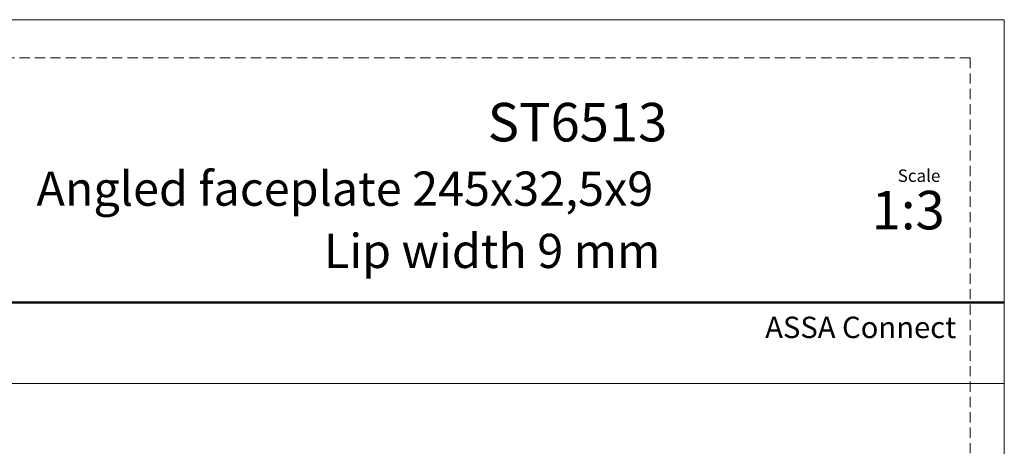
# Model space of a CAD drawing. Units: millimetres. Extents: x 0 to 210, y 0 to 297.
# Drawn here: x 88 to 210, y 244 to 297 of the extents above; entities that cross this region are included whole.
import ezdxf

# ---------------------------------------------------------------- set-up
doc = ezdxf.new("R2010")
doc.units = ezdxf.units.MM
doc.linetypes.add('HIDDEN', pattern=[1.905, 1.27, -0.635])
doc.layers.add('STÖDLINJER', color=7, linetype='HIDDEN', plot=False)
doc.styles.add('SLDTEXTSTYLE0', font='TXT', dxfattribs={"width": 0.7})

msp = doc.modelspace()

# ---------------------------------------------------------------- linework, layer by layer
at = {"color": 7, "linetype": 'Continuous', "lineweight": 18}
for p, q in [((0, 297), (210, 297)), ((210, 297), (210, 0)), ((0, 252), (210, 252))]:
    msp.add_line(p, q, dxfattribs=at)
at = {"color": 7, "linetype": 'Continuous', "lineweight": 50}
msp.add_line((0, 262), (210, 262), dxfattribs=at)
at = {"layer": 'STÖDLINJER', "color": 7, "lineweight": 18}
for q in [(3.7881, 292.2609), (205.7715, 3.8977)]:
    msp.add_line((205.7715, 292.2609), q, dxfattribs=at)

# ---------------------------------------------------------------- texts
at = {"color": 7, "linetype": 'Continuous', "lineweight": 0, "style": 'SLDTEXTSTYLE0'}
for s, insert, char_height, attachment_point in [('ST6513', (168.3492, 286.7053), 4.7625, 3), ('Angled faceplate 245x32,5x9', (166.6118, 278.2151), 4.233333, 3), ('Scale', (196.8312, 278.4717), 1.538, 1), ('1:3', (193.6154, 275.8276), 4.7625, 1), ('Lip width 9 mm', (167.4829, 270.5148), 4.233333, 3), ('ASSA Connect', (180.4479, 260.2646), 2.645833, 1)]:
    msp.add_mtext(s, dxfattribs=dict(at, insert=insert, char_height=char_height, attachment_point=attachment_point))

doc.saveas('drawing.dxf')
